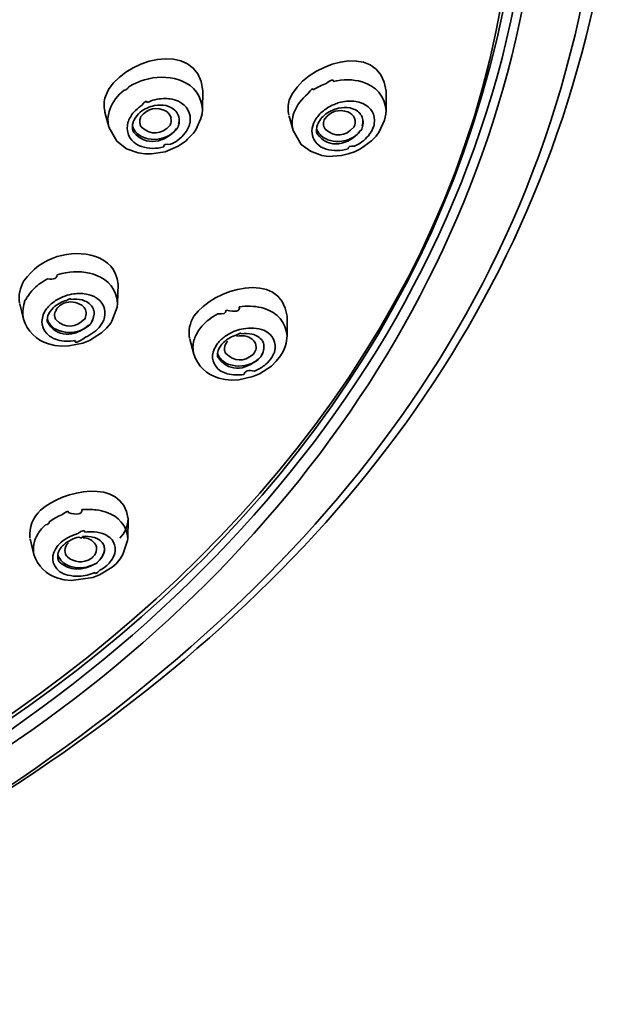
# Model space of a CAD drawing. Units: inches. Extents: x 32 to 176, y 57 to 268.
# Drawn here: x 94 to 100, y 217 to 227 of the extents above; entities that cross this region are included whole.
import ezdxf

# ---------------------------------------------------------------- set-up
doc = ezdxf.new("R2010")
doc.units = ezdxf.units.IN
doc.header["$MEASUREMENT"] = 0
doc.layers.add('Layer 1', color=7, linetype='Continuous')

# ---------------------------------------------------------------- blocks, each defined once
blk = doc.blocks.new('block 4')
at = {"layer": 'Layer 1', "color": 7, "lineweight": 35, "true_color": 0xffffff}
for points in [[(94.862, 226.596), (94.897, 226.607)], [(95.287, 226.596), (95.256, 226.609)], [(95.51, 226.493), (95.505, 226.297)], [(97.433, 226.489), (97.432, 226.287)], [(97.167, 226.367), (97.188, 226.36)], [(94.485, 226.255), (94.479, 226.276)], [(94.482, 226.268), (94.522, 226.114)], [(94.526, 226.276), (94.521, 226.257)], [(94.532, 226.295), (94.526, 226.276)], [(95.49, 226.2), (95.501, 226.251)], [(95.501, 226.251), (95.505, 226.295)], [(96.414, 226.226), (96.457, 226.076)], [(96.414, 226.226), (96.417, 226.213)], [(96.453, 226.217), (96.459, 226.24)], [(96.459, 226.24), (96.465, 226.262)], [(97.417, 226.183), (97.43, 226.247)], [(97.43, 226.247), (97.432, 226.287)], [(95.371, 226.141), (95.368, 226.131)], [(95.436, 226.084), (95.49, 226.2)], [(97.301, 226.114), (97.304, 226.125)], [(97.36, 226.063), (97.417, 226.183)], [(94.523, 226.112), (94.608, 225.962)], [(95.349, 225.983), (95.411, 226.049)], [(95.411, 226.049), (95.436, 226.084)], [(96.457, 226.074), (96.542, 225.928)], [(97.28, 225.968), (97.327, 226.017)], [(97.327, 226.017), (97.36, 226.063)], [(94.608, 225.962), (94.707, 225.884)], [(95.115, 225.853), (95.25, 225.911)], [(95.25, 225.911), (95.333, 225.968)], [(95.333, 225.968), (95.349, 225.983)], [(96.542, 225.928), (96.64, 225.857)], [(97.166, 225.884), (97.28, 225.968)], [(94.707, 225.884), (94.83, 225.84)], [(94.83, 225.84), (94.9, 225.829)], [(94.9, 225.829), (94.97, 225.829)], [(94.97, 225.829), (95.115, 225.853)], [(96.64, 225.857), (96.76, 225.814)], [(96.76, 225.814), (96.827, 225.804)], [(96.827, 225.804), (96.965, 225.812)], [(96.965, 225.812), (97.034, 225.829)], [(97.034, 225.829), (97.102, 225.853)], [(97.102, 225.853), (97.166, 225.884)], [(93.979, 224.56), (94.029, 224.573)], [(94.387, 224.558), (94.361, 224.569)], [(94.619, 224.463), (94.613, 224.263)], [(93.669, 224.33), (93.678, 224.343)], [(94.609, 224.221), (94.613, 224.263)], [(93.588, 224.255), (93.627, 224.097)], [(94.555, 224.076), (94.609, 224.221)], [(96.155, 224.206), (96.123, 224.217)], [(94.499, 224.002), (94.542, 224.055)], [(94.542, 224.055), (94.555, 224.076)], [(96.396, 224.126), (96.394, 223.922)], [(94.321, 223.873), (94.447, 223.951)], [(94.366, 223.96), (94.385, 223.974)], [(94.447, 223.951), (94.499, 224.002)], [(95.456, 223.962), (95.44, 223.932)], [(95.456, 223.962), (95.465, 223.976)], [(95.915, 223.991), (95.935, 223.995)], [(94.102, 223.814), (94.25, 223.844)], [(94.25, 223.844), (94.321, 223.873)], [(95.373, 223.886), (95.414, 223.728)], [(93.888, 223.835), (93.956, 223.818)], [(93.956, 223.818), (94.028, 223.812)], [(94.028, 223.812), (94.102, 223.814)], [(96.229, 223.603), (96.28, 223.654)], [(96.244, 223.713), (96.237, 223.7)], [(96.28, 223.654), (96.323, 223.709)], [(96.323, 223.709), (96.336, 223.728)], [(96.104, 223.523), (96.229, 223.603)], [(96.155, 223.61), (96.167, 223.62)], [(95.676, 223.477), (95.743, 223.462)], [(95.743, 223.462), (95.814, 223.456)], [(95.814, 223.456), (95.887, 223.46)], [(95.887, 223.46), (96.034, 223.494)], [(96.034, 223.494), (96.104, 223.523)], [(94.727, 221.999), (94.721, 221.792)], [(93.816, 221.894), (93.84, 221.919)], [(93.84, 221.919), (93.857, 221.936)], [(93.696, 221.79), (93.737, 221.626)], [(93.698, 221.78), (93.696, 221.79)], [(94.72, 221.774), (94.721, 221.792)], [(94.003, 221.736), (93.987, 221.719)], [(94.671, 221.624), (94.72, 221.774)], [(94.598, 221.529), (94.642, 221.58)], [(94.642, 221.58), (94.671, 221.624)], [(94.425, 221.411), (94.557, 221.493)], [(94.557, 221.493), (94.598, 221.529)], [(93.986, 221.377), (94.053, 221.36)], [(94.126, 221.352), (94.353, 221.384)], [(94.353, 221.384), (94.425, 221.411)], [(94.053, 221.36), (94.126, 221.352)]]:
    blk.add_lwpolyline(points, dxfattribs=at)
blk.add_open_spline([(98.712, 230.349), (99.594, 223.11), (92.729, 218.084), (86.308, 217.055), (86.001, 217.006), (85.693, 216.967), (85.384, 216.927)], degree=3, knots=[0, 0, 0, 0, 1, 1, 1, 2, 2, 2, 2], dxfattribs=at)
for points in [[(99.003, 229.274), (98.84, 224.748), (96.103, 221.224), (92.279, 219.012)], [(99.088, 229.236), (98.942, 225.191), (96.733, 221.797), (93.405, 219.571)], [(85.387, 216.904), (91.862, 217.717), (98.461, 221.878), (98.871, 228.96)], [(92.795, 218.749), (96.289, 220.939), (98.961, 223.837), (99.603, 228.043)], [(93.453, 219.147), (96.707, 221.262), (99.033, 224.058), (99.724, 227.954)], [(94.486, 226.434), (94.631, 226.821), (95.457, 227.059), (95.51, 226.493)], [(96.417, 226.396), (96.557, 226.771), (97.368, 227.05), (97.433, 226.489)], [(94.897, 226.607), (95.014, 226.643), (95.138, 226.643), (95.256, 226.609)], [(94.736, 226.536), (94.726, 226.516), (94.708, 226.503), (94.683, 226.498)], [(94.736, 226.536), (94.776, 226.56), (94.818, 226.581), (94.862, 226.596)], [(95.287, 226.596), (95.419, 226.544), (95.497, 226.437), (95.505, 226.297)], [(96.667, 226.502), (96.71, 226.529), (96.756, 226.551), (96.803, 226.569)], [(96.878, 226.59), (96.885, 226.616), (96.86, 226.609), (96.803, 226.568)], [(96.878, 226.59), (96.978, 226.615), (97.083, 226.614), (97.182, 226.586)], [(97.182, 226.586), (97.328, 226.543), (97.418, 226.437), (97.432, 226.287)], [(94.479, 226.278), (94.468, 226.33), (94.471, 226.384), (94.486, 226.434)], [(94.532, 226.295), (94.563, 226.375), (94.615, 226.445), (94.683, 226.498)], [(96.465, 226.262), (96.495, 226.339), (96.545, 226.408), (96.611, 226.46)], [(96.667, 226.502), (96.667, 226.526), (96.648, 226.511), (96.611, 226.46)], [(94.785, 226.268), (94.808, 226.293), (94.834, 226.316), (94.863, 226.335)], [(94.853, 226.268), (94.897, 226.302), (94.948, 226.326), (95.002, 226.337)], [(94.86, 226.221), (94.929, 226.309), (95.025, 226.329), (95.125, 226.278)], [(94.925, 226.369), (94.921, 226.393), (94.9, 226.382), (94.864, 226.335)], [(94.925, 226.369), (94.978, 226.394), (95.035, 226.408), (95.093, 226.411)], [(95.002, 226.337), (95.042, 226.345), (95.083, 226.345), (95.123, 226.337)], [(95.093, 226.411), (95.118, 226.412), (95.142, 226.411), (95.165, 226.407)], [(95.123, 226.337), (95.136, 226.334), (95.147, 226.33), (95.159, 226.325)], [(95.159, 226.325), (95.201, 226.309), (95.234, 226.278), (95.252, 226.236)], [(95.165, 226.407), (95.196, 226.404), (95.225, 226.395), (95.253, 226.382)], [(95.253, 226.382), (95.344, 226.338), (95.388, 226.26), (95.376, 226.16)], [(96.411, 226.236), (96.399, 226.289), (96.401, 226.344), (96.417, 226.396)], [(96.801, 226.301), (96.828, 226.322), (96.859, 226.338), (96.891, 226.35)], [(96.891, 226.35), (96.905, 226.357), (96.924, 226.364), (96.941, 226.369)], [(96.941, 226.369), (96.967, 226.375), (96.993, 226.38), (97.019, 226.384)], [(97.019, 226.384), (97.045, 226.384), (97.07, 226.384), (97.096, 226.384)], [(97.096, 226.384), (97.12, 226.381), (97.144, 226.375), (97.167, 226.367)], [(97.188, 226.36), (97.277, 226.319), (97.321, 226.243), (97.309, 226.146)], [(94.523, 226.114), (94.511, 226.161), (94.51, 226.21), (94.521, 226.257)], [(94.723, 226.158), (94.736, 226.199), (94.757, 226.236), (94.785, 226.268)], [(94.785, 226.181), (94.802, 226.215), (94.825, 226.244), (94.853, 226.268)], [(94.851, 226.198), (94.853, 226.206), (94.856, 226.214), (94.86, 226.221)], [(95.125, 226.278), (95.15, 226.261), (95.168, 226.236), (95.176, 226.206)], [(95.178, 226.183), (95.177, 226.18), (95.171, 226.228), (95.176, 226.206)], [(95.252, 226.236), (95.256, 226.226), (95.259, 226.215), (95.26, 226.205)], [(96.707, 226.211), (96.732, 226.247), (96.764, 226.277), (96.801, 226.301)], [(96.707, 226.116), (96.72, 226.163), (96.747, 226.205), (96.785, 226.236)], [(96.785, 226.236), (96.829, 226.272), (96.879, 226.297), (96.934, 226.31)], [(97.033, 226.27), (96.937, 226.304), (96.85, 226.279), (96.79, 226.198)], [(96.934, 226.31), (96.974, 226.318), (97.015, 226.319), (97.055, 226.312)], [(97.055, 226.257), (97.048, 226.262), (97.04, 226.266), (97.033, 226.27)], [(97.055, 226.312), (97.067, 226.31), (97.079, 226.306), (97.09, 226.301)], [(97.107, 226.181), (97.101, 226.213), (97.083, 226.239), (97.055, 226.257)], [(97.09, 226.301), (97.131, 226.287), (97.164, 226.257), (97.182, 226.217)], [(94.786, 225.952), (94.725, 226.005), (94.703, 226.079), (94.723, 226.158)], [(94.771, 226.097), (94.769, 226.115), (94.771, 226.133), (94.775, 226.15)], [(94.866, 226.013), (94.82, 226.035), (94.787, 226.074), (94.771, 226.122)], [(94.775, 226.15), (94.778, 226.161), (94.781, 226.171), (94.785, 226.181)], [(94.85, 226.143), (94.848, 226.153), (94.846, 226.164), (94.847, 226.175)], [(94.847, 226.175), (94.847, 226.183), (94.849, 226.191), (94.851, 226.198)], [(94.865, 226.11), (94.858, 226.12), (94.853, 226.131), (94.85, 226.143)], [(95.165, 226.131), (95.075, 226.03), (94.966, 226.022), (94.865, 226.11)], [(95.174, 226.154), (95.171, 226.146), (95.168, 226.138), (95.165, 226.131)], [(95.178, 226.183), (95.178, 226.173), (95.177, 226.163), (95.174, 226.154)], [(95.247, 226.108), (95.25, 226.117), (95.253, 226.126), (95.256, 226.135)], [(95.255, 226.143), (95.255, 226.152), (95.256, 226.16), (95.26, 226.168)], [(95.256, 226.135), (95.262, 226.157), (95.263, 226.181), (95.26, 226.205)], [(95.26, 226.205), (95.261, 226.193), (95.261, 226.181), (95.26, 226.169)], [(95.368, 226.131), (95.358, 226.102), (95.343, 226.075), (95.324, 226.051)], [(95.371, 226.141), (95.371, 226.148), (95.373, 226.155), (95.376, 226.161)], [(96.457, 226.074), (96.444, 226.121), (96.443, 226.17), (96.453, 226.217)], [(96.709, 225.935), (96.659, 225.988), (96.643, 226.055), (96.663, 226.125)], [(96.663, 226.125), (96.672, 226.156), (96.687, 226.185), (96.707, 226.211)], [(96.704, 226.061), (96.702, 226.08), (96.703, 226.098), (96.707, 226.116)], [(96.781, 226.175), (96.775, 226.156), (96.775, 226.137), (96.781, 226.118)], [(96.79, 226.198), (96.786, 226.191), (96.782, 226.183), (96.781, 226.175)], [(96.781, 226.118), (96.783, 226.108), (96.788, 226.097), (96.794, 226.089)], [(97.095, 226.112), (97.099, 226.119), (97.102, 226.127), (97.105, 226.135)], [(97.105, 226.135), (97.107, 226.144), (97.109, 226.155), (97.109, 226.165)], [(97.109, 226.165), (97.108, 226.17), (97.107, 226.176), (97.107, 226.182)], [(97.185, 226.116), (97.182, 226.107), (97.179, 226.098), (97.177, 226.089)], [(97.184, 226.125), (97.18, 226.132), (97.182, 226.141), (97.189, 226.15)], [(97.182, 226.217), (97.185, 226.208), (97.188, 226.198), (97.189, 226.188)], [(97.185, 226.116), (97.192, 226.14), (97.193, 226.165), (97.189, 226.19)], [(97.189, 226.188), (97.191, 226.175), (97.191, 226.162), (97.189, 226.15)], [(97.304, 226.125), (97.304, 226.117), (97.306, 226.124), (97.309, 226.145)], [(94.781, 226.059), (94.776, 226.071), (94.773, 226.084), (94.771, 226.097)], [(95.234, 226.097), (95.116, 225.942), (94.91, 225.905), (94.781, 226.059)], [(95.139, 226.015), (95.051, 225.972), (94.954, 225.971), (94.866, 226.013)], [(95.247, 226.108), (95.22, 226.067), (95.183, 226.035), (95.139, 226.015)], [(95.324, 226.051), (95.302, 226.021), (95.276, 225.996), (95.247, 225.975)], [(96.797, 225.99), (96.753, 226.012), (96.72, 226.048), (96.703, 226.093)], [(96.709, 226.04), (96.707, 226.047), (96.705, 226.054), (96.704, 226.061)], [(97.163, 226.076), (97.045, 225.919), (96.831, 225.874), (96.709, 226.04)], [(96.794, 226.089), (96.896, 226), (97.006, 226.009), (97.095, 226.112)], [(97.177, 226.089), (97.15, 226.048), (97.112, 226.015), (97.069, 225.994)], [(97.248, 226.021), (97.227, 225.998), (97.205, 225.976), (97.18, 225.956)], [(97.301, 226.114), (97.289, 226.081), (97.27, 226.049), (97.248, 226.021)], [(94.866, 225.907), (94.837, 225.917), (94.809, 225.932), (94.786, 225.952)], [(95.099, 225.903), (95.095, 225.929), (95.119, 225.937), (95.169, 225.93)], [(95.247, 225.975), (95.223, 225.956), (95.197, 225.941), (95.169, 225.931)], [(96.804, 225.88), (96.768, 225.891), (96.736, 225.91), (96.709, 225.935)], [(96.905, 225.96), (96.867, 225.964), (96.831, 225.974), (96.797, 225.99)], [(97.069, 225.994), (97.018, 225.969), (96.961, 225.958), (96.905, 225.96)], [(97.034, 225.882), (97.033, 225.908), (97.056, 225.917), (97.103, 225.91)], [(97.18, 225.956), (97.157, 225.939), (97.13, 225.923), (97.103, 225.91)], [(95.099, 225.903), (95.022, 225.882), (94.942, 225.883), (94.866, 225.907)], [(97.034, 225.882), (96.958, 225.86), (96.879, 225.859), (96.804, 225.88)], [(93.981, 224.752), (94.23, 224.829), (94.59, 224.777), (94.619, 224.463)], [(93.632, 224.497), (93.717, 224.619), (93.839, 224.707), (93.981, 224.752)], [(94.029, 224.573), (94.138, 224.601), (94.252, 224.599), (94.361, 224.569)], [(95.416, 224.126), (95.615, 224.415), (96.323, 224.627), (96.396, 224.126)], [(93.585, 224.265), (93.572, 224.346), (93.588, 224.427), (93.632, 224.497)], [(93.789, 224.461), (93.818, 224.482), (93.847, 224.501), (93.878, 224.518)], [(93.979, 224.56), (93.98, 224.523), (93.946, 224.509), (93.878, 224.517)], [(94.387, 224.558), (94.522, 224.51), (94.604, 224.405), (94.613, 224.263)], [(93.678, 224.343), (93.708, 224.389), (93.745, 224.429), (93.789, 224.461)], [(93.976, 224.297), (94.03, 224.331), (94.091, 224.352), (94.155, 224.36)], [(94.155, 224.36), (94.175, 224.364), (94.196, 224.365), (94.216, 224.364)], [(94.216, 224.364), (94.232, 224.364), (94.247, 224.364), (94.263, 224.362)], [(94.263, 224.362), (94.299, 224.357), (94.333, 224.348), (94.367, 224.333)], [(93.627, 224.097), (93.614, 224.154), (93.618, 224.214), (93.639, 224.269)], [(93.653, 224.299), (93.641, 224.299), (93.637, 224.289), (93.639, 224.268)], [(93.669, 224.33), (93.672, 224.343), (93.666, 224.333), (93.653, 224.301)], [(93.888, 224.227), (93.914, 224.254), (93.943, 224.278), (93.976, 224.297)], [(93.941, 224.217), (93.981, 224.254), (94.029, 224.28), (94.082, 224.293)], [(93.97, 224.198), (93.99, 224.227), (94.018, 224.249), (94.051, 224.263)], [(94.051, 224.263), (94.115, 224.286), (94.181, 224.279), (94.238, 224.242)], [(94.123, 224.301), (94.125, 224.316), (94.112, 224.313), (94.082, 224.294)], [(94.123, 224.301), (94.163, 224.308), (94.203, 224.306), (94.242, 224.297)], [(94.242, 224.297), (94.263, 224.29), (94.282, 224.282), (94.301, 224.272)], [(94.301, 224.272), (94.321, 224.258), (94.337, 224.241), (94.35, 224.221)], [(94.367, 224.333), (94.461, 224.284), (94.5, 224.2), (94.473, 224.099)], [(93.9, 223.917), (93.814, 223.988), (93.798, 224.081), (93.852, 224.179)], [(93.852, 224.179), (93.863, 224.196), (93.875, 224.212), (93.888, 224.227)], [(93.884, 224.13), (93.895, 224.163), (93.915, 224.193), (93.941, 224.217)], [(93.956, 224.118), (93.952, 224.137), (93.953, 224.156), (93.959, 224.175)], [(93.97, 224.198), (93.971, 224.189), (93.968, 224.181), (93.959, 224.174)], [(94.238, 224.242), (94.251, 224.233), (94.263, 224.221), (94.27, 224.206)], [(94.27, 224.206), (94.281, 224.19), (94.286, 224.171), (94.285, 224.151)], [(94.341, 224.063), (94.361, 224.097), (94.37, 224.135), (94.367, 224.175)], [(94.362, 224.194), (94.362, 224.204), (94.358, 224.213), (94.35, 224.221)], [(94.367, 224.17), (94.369, 224.147), (94.366, 224.124), (94.358, 224.103)], [(94.362, 224.194), (94.364, 224.186), (94.366, 224.178), (94.367, 224.17)], [(95.754, 224.191), (95.755, 224.158), (95.725, 224.145), (95.665, 224.151)], [(95.892, 224.225), (95.9, 224.178), (95.855, 224.166), (95.755, 224.19)], [(95.892, 224.225), (95.969, 224.236), (96.047, 224.233), (96.123, 224.217)], [(96.155, 224.206), (96.294, 224.165), (96.381, 224.062), (96.394, 223.92)], [(93.627, 224.097), (93.668, 223.969), (93.76, 223.877), (93.888, 223.835)], [(93.877, 224.071), (93.875, 224.091), (93.877, 224.112), (93.884, 224.13)], [(93.966, 223.989), (93.923, 224.013), (93.891, 224.052), (93.876, 224.099)], [(94.309, 224.031), (94.169, 223.905), (93.966, 223.896), (93.877, 224.071)], [(93.968, 224.088), (93.962, 224.097), (93.958, 224.107), (93.956, 224.118)], [(94.269, 224.099), (94.175, 224), (94.066, 223.996), (93.968, 224.088)], [(94.269, 224.099), (94.269, 224.089), (94.272, 224.096), (94.279, 224.12)], [(94.285, 224.151), (94.284, 224.141), (94.282, 224.13), (94.279, 224.12)], [(94.325, 224.04), (94.33, 224.048), (94.336, 224.055), (94.341, 224.063)], [(94.358, 224.103), (94.354, 224.093), (94.349, 224.083), (94.343, 224.073)], [(94.45, 224.05), (94.433, 224.021), (94.411, 223.996), (94.385, 223.974)], [(94.473, 224.099), (94.468, 224.082), (94.46, 224.065), (94.45, 224.05)], [(95.37, 223.894), (95.355, 223.975), (95.372, 224.056), (95.416, 224.126)], [(95.465, 223.976), (95.494, 224.02), (95.53, 224.058), (95.571, 224.09)], [(95.571, 224.09), (95.601, 224.113), (95.632, 224.134), (95.665, 224.151)], [(94.24, 223.983), (94.15, 223.944), (94.053, 223.946), (93.966, 223.989)], [(94.325, 224.04), (94.3, 224.016), (94.271, 223.997), (94.24, 223.983)], [(94.366, 223.96), (94.34, 223.938), (94.31, 223.92), (94.278, 223.907)], [(95.757, 223.924), (95.805, 223.955), (95.858, 223.978), (95.915, 223.991)], [(95.908, 223.94), (95.915, 223.953), (95.901, 223.95), (95.867, 223.932)], [(95.908, 223.94), (95.948, 223.947), (95.988, 223.946), (96.027, 223.938)], [(95.935, 223.995), (95.971, 224.001), (96.007, 224.003), (96.044, 224.002)], [(96.044, 224.002), (96.08, 223.999), (96.116, 223.991), (96.15, 223.979)], [(96.15, 223.979), (96.247, 223.933), (96.287, 223.851), (96.26, 223.749)], [(93.985, 223.877), (93.954, 223.886), (93.926, 223.9), (93.9, 223.917)], [(94.171, 223.873), (94.109, 223.86), (94.045, 223.862), (93.985, 223.877)], [(94.171, 223.873), (94.158, 223.837), (94.194, 223.848), (94.278, 223.906)], [(95.415, 223.728), (95.402, 223.775), (95.403, 223.826), (95.416, 223.873)], [(95.416, 223.873), (95.423, 223.893), (95.43, 223.913), (95.44, 223.932)], [(95.644, 223.81), (95.652, 223.824), (95.662, 223.837), (95.672, 223.85)], [(95.67, 223.766), (95.682, 223.799), (95.702, 223.828), (95.727, 223.852)], [(95.672, 223.85), (95.697, 223.879), (95.725, 223.903), (95.757, 223.924)], [(95.727, 223.852), (95.768, 223.889), (95.815, 223.916), (95.868, 223.93)], [(95.769, 223.863), (95.763, 223.856), (95.758, 223.849), (95.753, 223.841)], [(95.975, 223.913), (95.939, 223.924), (95.899, 223.925), (95.862, 223.917)], [(96.04, 223.873), (96.022, 223.891), (96, 223.905), (95.975, 223.913)], [(96.027, 223.938), (96.071, 223.928), (96.108, 223.904), (96.134, 223.867)], [(96.069, 223.801), (96.069, 223.828), (96.059, 223.853), (96.04, 223.873)], [(96.15, 223.818), (96.15, 223.834), (96.145, 223.85), (96.135, 223.864)], [(96.336, 223.728), (96.372, 223.786), (96.391, 223.852), (96.394, 223.92)], [(95.668, 223.574), (95.602, 223.643), (95.594, 223.727), (95.644, 223.81)], [(95.663, 223.704), (95.661, 223.725), (95.663, 223.746), (95.67, 223.766)], [(95.753, 223.841), (95.741, 223.822), (95.735, 223.799), (95.737, 223.776)], [(95.737, 223.776), (95.736, 223.771), (95.737, 223.765), (95.74, 223.76)], [(95.74, 223.759), (95.743, 223.75), (95.747, 223.742), (95.751, 223.734)], [(96.037, 223.724), (96.042, 223.73), (96.048, 223.737), (96.052, 223.745)], [(96.052, 223.745), (96.063, 223.762), (96.068, 223.781), (96.069, 223.801)], [(96.125, 223.713), (96.145, 223.747), (96.154, 223.785), (96.15, 223.825)], [(96.141, 223.751), (96.137, 223.741), (96.132, 223.731), (96.126, 223.722)], [(96.15, 223.818), (96.153, 223.796), (96.15, 223.772), (96.141, 223.751)], [(96.26, 223.749), (96.256, 223.737), (96.25, 223.725), (96.244, 223.713)], [(95.415, 223.728), (95.456, 223.603), (95.549, 223.514), (95.676, 223.477)], [(95.75, 223.635), (95.709, 223.657), (95.678, 223.692), (95.662, 223.736)], [(96.093, 223.679), (95.95, 223.546), (95.765, 223.543), (95.663, 223.704)], [(95.751, 223.734), (95.838, 223.648), (95.941, 223.646), (96.037, 223.724)], [(96.109, 223.688), (96.083, 223.664), (96.054, 223.645), (96.023, 223.631)], [(96.125, 223.713), (96.119, 223.704), (96.114, 223.696), (96.109, 223.688)], [(96.237, 223.7), (96.218, 223.67), (96.194, 223.643), (96.167, 223.62)], [(95.732, 223.534), (95.708, 223.543), (95.687, 223.556), (95.668, 223.574)], [(95.766, 223.521), (95.755, 223.525), (95.743, 223.529), (95.732, 223.534)], [(96.023, 223.631), (95.934, 223.592), (95.838, 223.593), (95.75, 223.635)], [(95.94, 223.515), (95.95, 223.553), (95.988, 223.565), (96.053, 223.549)], [(96.155, 223.61), (96.124, 223.585), (96.09, 223.565), (96.053, 223.55)], [(95.94, 223.515), (95.883, 223.506), (95.824, 223.508), (95.766, 223.521)], [(93.806, 222.09), (94.034, 222.299), (94.666, 222.443), (94.726, 221.999)], [(93.694, 221.801), (93.683, 221.911), (93.723, 222.013), (93.806, 222.09)], [(94.094, 222.067), (94.105, 222.088), (94.083, 222.08), (94.029, 222.043)], [(94.24, 222.096), (94.24, 222.046), (94.192, 222.036), (94.094, 222.066)], [(94.24, 222.096), (94.29, 222.1), (94.341, 222.099), (94.391, 222.094)], [(94.391, 222.094), (94.427, 222.089), (94.462, 222.08), (94.496, 222.069)], [(93.897, 221.967), (93.938, 221.998), (93.983, 222.023), (94.029, 222.043)], [(94.496, 222.069), (94.628, 222.026), (94.709, 221.929), (94.721, 221.792)], [(94.726, 221.999), (94.72, 221.923), (94.69, 221.852), (94.639, 221.795)], [(93.776, 221.837), (93.788, 221.857), (93.801, 221.876), (93.816, 221.894)], [(93.897, 221.967), (93.897, 221.95), (93.884, 221.939), (93.858, 221.935)], [(94.27, 221.86), (94.27, 221.885), (94.246, 221.88), (94.196, 221.845)], [(93.737, 221.626), (93.722, 221.7), (93.736, 221.773), (93.776, 221.837)], [(94.003, 221.736), (94.029, 221.761), (94.059, 221.784), (94.09, 221.801)], [(94.035, 221.715), (94.061, 221.742), (94.093, 221.764), (94.128, 221.78)], [(94.09, 221.801), (94.124, 221.819), (94.16, 221.834), (94.196, 221.845)], [(94.128, 221.78), (94.153, 221.792), (94.179, 221.802), (94.206, 221.807)], [(94.247, 221.814), (94.247, 221.8), (94.234, 221.797), (94.206, 221.806)], [(94.247, 221.814), (94.286, 221.819), (94.327, 221.816), (94.364, 221.805)], [(94.383, 221.729), (94.353, 221.774), (94.307, 221.8), (94.253, 221.801)], [(94.27, 221.86), (94.302, 221.865), (94.337, 221.866), (94.37, 221.862)], [(94.364, 221.805), (94.376, 221.802), (94.387, 221.798), (94.397, 221.792)], [(94.37, 221.862), (94.409, 221.86), (94.447, 221.851), (94.483, 221.835)], [(94.397, 221.792), (94.426, 221.78), (94.449, 221.759), (94.465, 221.731)], [(94.483, 221.835), (94.566, 221.795), (94.603, 221.724), (94.586, 221.635)], [(94.008, 221.445), (93.915, 221.524), (93.909, 221.622), (93.987, 221.719)], [(93.998, 221.66), (94.007, 221.68), (94.019, 221.699), (94.035, 221.715)], [(94.098, 221.748), (94.075, 221.727), (94.062, 221.698), (94.062, 221.666)], [(94.358, 221.603), (94.379, 221.622), (94.392, 221.649), (94.394, 221.679)], [(94.394, 221.679), (94.394, 221.696), (94.391, 221.713), (94.383, 221.729)], [(94.418, 221.559), (94.451, 221.59), (94.471, 221.631), (94.476, 221.677)], [(94.476, 221.692), (94.479, 221.655), (94.468, 221.621), (94.445, 221.592)], [(94.465, 221.731), (94.471, 221.719), (94.475, 221.705), (94.476, 221.692)], [(94.476, 221.677), (94.476, 221.685), (94.476, 221.693), (94.475, 221.702)], [(93.737, 221.626), (93.775, 221.504), (93.863, 221.417), (93.986, 221.377)], [(93.986, 221.594), (93.985, 221.617), (93.989, 221.639), (93.998, 221.66)], [(94.001, 221.55), (93.993, 221.564), (93.988, 221.579), (93.986, 221.594)], [(94.11, 221.504), (94.052, 221.523), (94.008, 221.565), (93.987, 221.622)], [(94.062, 221.666), (94.062, 221.659), (94.063, 221.651), (94.065, 221.644)], [(94.065, 221.645), (94.068, 221.63), (94.076, 221.615), (94.086, 221.603)], [(94.086, 221.603), (94.161, 221.538), (94.251, 221.532), (94.337, 221.584)], [(94.337, 221.584), (94.345, 221.59), (94.351, 221.596), (94.358, 221.603)], [(94.445, 221.592), (94.438, 221.583), (94.43, 221.574), (94.422, 221.565)], [(94.586, 221.635), (94.575, 221.601), (94.557, 221.57), (94.534, 221.544)], [(94.378, 221.529), (94.248, 221.447), (94.111, 221.451), (94.001, 221.55)], [(94.346, 221.512), (94.27, 221.481), (94.188, 221.478), (94.11, 221.504)], [(94.396, 221.535), (94.379, 221.527), (94.363, 221.519), (94.346, 221.512)], [(94.396, 221.535), (94.402, 221.544), (94.41, 221.552), (94.418, 221.559)], [(94.5, 221.51), (94.478, 221.491), (94.454, 221.475), (94.429, 221.46)], [(94.5, 221.51), (94.512, 221.521), (94.523, 221.532), (94.534, 221.544)], [(94.091, 221.409), (94.062, 221.417), (94.034, 221.429), (94.008, 221.445)], [(94.21, 221.398), (94.17, 221.396), (94.13, 221.4), (94.091, 221.409)], [(94.38, 221.436), (94.326, 221.414), (94.268, 221.401), (94.21, 221.398)], [(94.38, 221.436), (94.38, 221.418), (94.396, 221.426), (94.429, 221.46)]]:
    blk.add_open_spline(points, degree=3, dxfattribs=at)

msp = doc.modelspace()

# ---------------------------------------------------------------- block references
at = {"layer": 'Layer 1'}
msp.add_blockref('block 4', (0, 0), dxfattribs=at)

doc.saveas('drawing.dxf')
